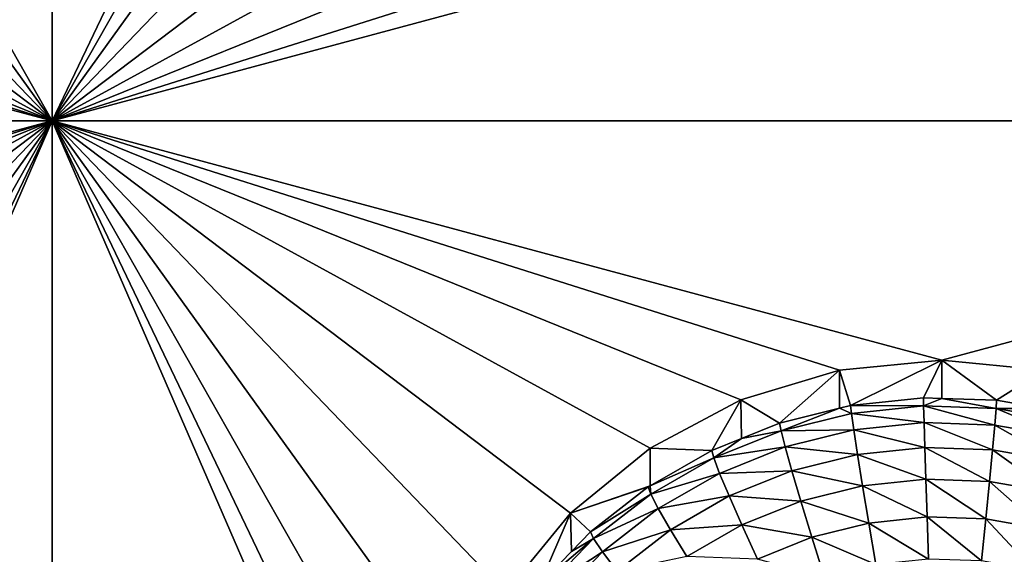
# Model space of a CAD drawing. Extents: x -30 to 30, y -228 to 0.
# Drawn here: x 2 to 5, y -212 to -210 of the extents above; entities that cross this region are included whole.
import ezdxf

# ---------------------------------------------------------------- set-up
doc = ezdxf.new("R2010")
doc.units = 0
doc.header["$MEASUREMENT"] = 0
doc.layers.add('L1', color=7, linetype='Continuous')
doc.layers.add('L2', color=7, linetype='Continuous')

msp = doc.modelspace()

# ---------------------------------------------------------------- linework, layer by layer
at = {"layer": 'L1', "color": 7}
for points in [[(-17.1, -60.06493, 62.62249), (-17.1, -226.8999, 69.90667), (17.1, -226.8999, 69.90667)], [(17.1, -226.8999, 69.90667), (17.1, -60.06493, 62.62249), (-17.1, -60.06493, 62.62249)], [(17.1, -224.3355, 58.71075), (-17.1, -224.3355, 58.71075), (17.1, -132.4149, 51.47643)], [(17.1, -132.4149, 51.47643), (-17.1, -224.3355, 58.71075), (-17.1, -132.4149, 51.47643)]]:
    msp.add_3dface(points, dxfattribs=at)
at = {"layer": 'L2', "color": 250}
for points in [[(-16.15, -176.7055, 56.45679), (-12.25, -222.4641, 60.05806), (12.25, -172.8176, 56.1508)], [(-12.25, -222.4641, 60.05806), (12.25, -222.4641, 60.05806), (12.25, -172.8176, 56.1508)], [(1.446658, -208.7622, 57.47507), (2.5, -206.332, 57.2838), (2.5, -210.6187, 57.62118)], [(2.5, -206.332, 57.2838), (3.525, -208.4754, 57.45249), (2.5, -210.6187, 57.62118)], [(2.5, -210.6187, 57.62118), (3.525, -208.4754, 57.45249), (3.553342, -208.7622, 57.47507)], [(1.446658, -208.7622, 57.47507), (2.5, -210.6187, 57.62118), (1.362722, -209.0381, 57.49678)], [(2.5, -210.6187, 57.62118), (3.553342, -208.7622, 57.47507), (3.637278, -209.0381, 57.49678)], [(1.362722, -209.0381, 57.49678), (2.5, -210.6187, 57.62118), (1.226418, -209.2923, 57.51679)], [(3.637278, -209.0381, 57.49678), (3.773582, -209.2923, 57.51679), (2.5, -210.6187, 57.62118)], [(2.5, -210.6187, 57.62118), (1.042982, -209.5151, 57.53432), (1.226418, -209.2923, 57.51679)], [(3.773582, -209.2923, 57.51679), (3.957017, -209.5151, 57.53432), (2.5, -210.6187, 57.62118)], [(2.5, -210.6187, 57.62118), (0.819466, -209.698, 57.54872), (1.042982, -209.5151, 57.53432)], [(2.5, -210.6187, 57.62118), (3.957017, -209.5151, 57.53432), (4.180534, -209.698, 57.54872)], [(0.564458, -209.8339, 57.55941), (0.819466, -209.698, 57.54872), (2.5, -210.6187, 57.62118)], [(2.5, -210.6187, 57.62118), (4.180534, -209.698, 57.54872), (4.435542, -209.8339, 57.55941)], [(2.5, -210.6187, 57.62118), (0.287758, -209.9176, 57.56599), (0.564458, -209.8339, 57.55941)], [(4.435542, -209.8339, 57.55941), (4.712242, -209.9176, 57.56599), (2.5, -210.6187, 57.62118)], [(2.5, -210.6187, 57.62118), (0, -209.9458, 57.56822), (0.287758, -209.9176, 57.56599)], [(2.5, -210.6187, 57.62118), (4.712242, -209.9176, 57.56599), (5, -209.9458, 57.56822)], [(7.5, -210.6187, 57.62118), (5, -209.9458, 57.56822), (5.287758, -209.9176, 57.56599)], [(-2.5, -210.6187, 57.62118), (0, -209.9458, 57.56822), (2.5, -210.6187, 57.62118)], [(2.5, -210.6187, 57.62118), (5, -209.9458, 57.56822), (7.5, -210.6187, 57.62118)], [(2.5, -210.6187, 57.62118), (0, -211.2916, 57.67414), (-2.5, -210.6187, 57.62118)], [(2.5, -210.6187, 57.62118), (0.287758, -211.3199, 57.67636), (0, -211.2916, 57.67414)], [(0.564458, -211.4036, 57.68295), (0.287758, -211.3199, 57.67636), (2.5, -210.6187, 57.62118)], [(2.5, -210.6187, 57.62118), (0.819466, -211.5395, 57.69364), (0.564458, -211.4036, 57.68295)], [(2.5, -210.6187, 57.62118), (1.042982, -211.7223, 57.70803), (0.819466, -211.5395, 57.69364)], [(1.226418, -211.9452, 57.72557), (1.042982, -211.7223, 57.70803), (2.5, -210.6187, 57.62118)], [(2.5, -210.6187, 57.62118), (1.362722, -212.1994, 57.74558), (1.226418, -211.9452, 57.72557)], [(2.5, -210.6187, 57.62118), (1.446658, -212.4752, 57.76729), (1.362722, -212.1994, 57.74558)], [(1.475, -212.7621, 57.78987), (2.5, -210.6187, 57.62118), (1.446658, -213.049, 57.81244)], [(1.446658, -213.049, 57.81244), (2.5, -210.6187, 57.62118), (2.5, -222.5817, 58.56269)], [(1.475, -212.7621, 57.78987), (1.446658, -212.4752, 57.76729), (2.5, -210.6187, 57.62118)], [(7.5, -210.6187, 57.62118), (5, -211.2916, 57.67414), (2.5, -210.6187, 57.62118)], [(2.5, -210.6187, 57.62118), (5, -211.2916, 57.67414), (4.712242, -211.3199, 57.67636)], [(4.712242, -211.3199, 57.67636), (4.435542, -211.4036, 57.68295), (2.5, -210.6187, 57.62118)], [(2.5, -210.6187, 57.62118), (4.435542, -211.4036, 57.68295), (4.180534, -211.5395, 57.69364)], [(2.5, -210.6187, 57.62118), (4.180534, -211.5395, 57.69364), (3.957017, -211.7223, 57.70803)], [(3.957017, -211.7223, 57.70803), (3.773582, -211.9452, 57.72557), (2.5, -210.6187, 57.62118)], [(2.5, -210.6187, 57.62118), (3.773582, -211.9452, 57.72557), (3.637278, -212.1994, 57.74558)], [(2.5, -210.6187, 57.62118), (3.637278, -212.1994, 57.74558), (3.553342, -212.4752, 57.76729)], [(3.553342, -212.4752, 57.76729), (3.525, -212.7621, 57.78987), (2.5, -210.6187, 57.62118)], [(2.5, -210.6187, 57.62118), (3.525, -212.7621, 57.78987), (3.553342, -213.049, 57.81244)], [(2.5, -210.6187, 57.62118), (3.553342, -213.049, 57.81244), (2.5, -222.5817, 58.56269)], [(7.5, -210.6187, 57.62118), (5.287758, -211.3199, 57.67636), (5, -211.2916, 57.67414)], [(5, -211.2916, 57.67414), (4.743869, -211.4191, 56.34003), (4.712242, -211.3199, 57.67636)], [(5, -211.2916, 57.67414), (4.948523, -211.3977, 56.33834), (4.743869, -211.4191, 56.34003)], [(4.999906, -211.3995, 56.33848), (4.948523, -211.3977, 56.33834), (5, -211.2916, 57.67414)], [(4.999906, -211.3995, 56.33848), (5, -211.2916, 57.67414), (5.154179, -211.4048, 56.3389)], [(5.154179, -211.4048, 56.3389), (5, -211.2916, 57.67414), (5.287758, -211.3199, 57.67636)], [(4.712242, -211.3199, 57.67636), (4.5442, -211.4688, 56.34393), (4.435542, -211.4036, 57.68295)], [(4.712242, -211.3199, 57.67636), (4.7127, -211.4269, 56.34064), (4.5442, -211.4688, 56.34393)], [(4.712242, -211.3199, 57.67636), (4.743869, -211.4191, 56.34003), (4.7127, -211.4269, 56.34064)], [(5.154179, -211.4048, 56.3389), (5.287758, -211.3199, 57.67636), (5.287195, -211.4282, 56.34074)], [(4.743869, -211.4191, 56.34003), (4.948523, -211.3977, 56.33834), (4.948966, -211.4204, 56.21097)], [(4.948966, -211.4204, 56.21097), (4.948523, -211.3977, 56.33834), (4.999906, -211.3995, 56.33848)], [(4.948966, -211.4204, 56.21097), (4.999906, -211.3995, 56.33848), (5.152854, -211.4275, 56.21153)], [(4.999906, -211.3995, 56.33848), (5.154179, -211.4048, 56.3389), (5.152854, -211.4275, 56.21153)], [(4.435542, -211.4036, 57.68295), (4.353403, -211.5456, 56.34998), (4.180534, -211.5395, 57.69364)], [(4.435542, -211.4036, 57.68295), (4.436867, -211.512, 56.34734), (4.353403, -211.5456, 56.34998)], [(4.435542, -211.4036, 57.68295), (4.5442, -211.4688, 56.34393), (4.436867, -211.512, 56.34734)], [(4.548119, -211.4909, 56.21652), (4.5442, -211.4688, 56.34393), (4.7127, -211.4269, 56.34064)], [(4.548119, -211.4909, 56.21652), (4.7127, -211.4269, 56.34064), (4.746071, -211.4417, 56.21265)], [(4.746071, -211.4417, 56.21265), (4.7127, -211.4269, 56.34064), (4.743869, -211.4191, 56.34003)], [(4.746071, -211.4417, 56.21265), (4.743869, -211.4191, 56.34003), (4.948966, -211.4204, 56.21097)], [(4.948966, -211.4204, 56.21097), (4.950277, -211.4675, 56.09049), (4.746071, -211.4417, 56.21265)], [(5.152854, -211.4275, 56.21153), (5.148928, -211.4745, 56.09103), (4.948966, -211.4204, 56.21097)], [(4.948966, -211.4204, 56.21097), (5.148928, -211.4745, 56.09103), (4.950277, -211.4675, 56.09049)], [(5.152854, -211.4275, 56.21153), (5.344681, -211.5089, 56.09374), (5.148928, -211.4745, 56.09103)], [(5.152854, -211.4275, 56.21153), (5.154179, -211.4048, 56.3389), (5.287195, -211.4282, 56.34074)], [(5.152854, -211.4275, 56.21153), (5.287195, -211.4282, 56.34074), (5.353767, -211.4628, 56.21431)], [(5.353767, -211.4628, 56.21431), (5.344681, -211.5089, 56.09374), (5.152854, -211.4275, 56.21153)], [(4.746071, -211.4417, 56.21265), (4.752593, -211.4883, 56.09212), (4.548119, -211.4909, 56.21652)], [(4.746071, -211.4417, 56.21265), (4.950277, -211.4675, 56.09049), (4.752593, -211.4883, 56.09212)], [(4.436867, -211.512, 56.34734), (4.5442, -211.4688, 56.34393), (4.548119, -211.4909, 56.21652)], [(4.950277, -211.4675, 56.09049), (4.952405, -211.5373, 55.98152), (4.752593, -211.4883, 56.09212)], [(5.148928, -211.4745, 56.09103), (5.142553, -211.5439, 55.98203), (4.950277, -211.4675, 56.09049)], [(4.950277, -211.4675, 56.09049), (5.142553, -211.5439, 55.98203), (4.952405, -211.5373, 55.98152)], [(5.148928, -211.4745, 56.09103), (5.329926, -211.5768, 55.98463), (5.142553, -211.5439, 55.98203)], [(5.344681, -211.5089, 56.09374), (5.329926, -211.5768, 55.98463), (5.148928, -211.4745, 56.09103)], [(4.358962, -211.5671, 56.22251), (4.436867, -211.512, 56.34734), (4.548119, -211.4909, 56.21652)], [(4.548119, -211.4909, 56.21652), (4.559725, -211.5362, 56.09589), (4.358962, -211.5671, 56.22251)], [(4.548119, -211.4909, 56.21652), (4.752593, -211.4883, 56.09212), (4.559725, -211.5362, 56.09589)], [(4.752593, -211.4883, 56.09212), (4.763184, -211.5571, 55.98307), (4.559725, -211.5362, 56.09589)], [(4.752593, -211.4883, 56.09212), (4.952405, -211.5373, 55.98152), (4.763184, -211.5571, 55.98307)], [(4.358962, -211.5671, 56.22251), (4.353403, -211.5456, 56.34998), (4.436867, -211.512, 56.34734)], [(4.358962, -211.5671, 56.22251), (4.559725, -211.5362, 56.09589), (4.375426, -211.6104, 56.10173)], [(4.559725, -211.5362, 56.09589), (4.578572, -211.603, 55.98669), (4.375426, -211.6104, 56.10173)], [(4.559725, -211.5362, 56.09589), (4.763184, -211.5571, 55.98307), (4.578572, -211.603, 55.98669)], [(4.952405, -211.5373, 55.98152), (4.95527, -211.6269, 55.88825), (4.763184, -211.5571, 55.98307)], [(5.142553, -211.5439, 55.98203), (5.133973, -211.6331, 55.88873), (4.952405, -211.5373, 55.98152)], [(4.952405, -211.5373, 55.98152), (5.133973, -211.6331, 55.88873), (4.95527, -211.6269, 55.88825)], [(4.180534, -211.5395, 57.69364), (4.180751, -211.645, 56.3578), (3.957017, -211.7223, 57.70803)], [(4.180534, -211.5395, 57.69364), (4.353403, -211.5456, 56.34998), (4.180751, -211.645, 56.3578)], [(4.180751, -211.645, 56.3578), (4.353403, -211.5456, 56.34998), (4.358962, -211.5671, 56.22251)], [(4.763184, -211.5571, 55.98307), (4.777437, -211.6455, 55.88971), (4.578572, -211.603, 55.98669)], [(4.763184, -211.5571, 55.98307), (4.95527, -211.6269, 55.88825), (4.777437, -211.6455, 55.88971)], [(5.142553, -211.5439, 55.98203), (5.310069, -211.6641, 55.89117), (5.133973, -211.6331, 55.88873)], [(5.329926, -211.5768, 55.98463), (5.310069, -211.6641, 55.89117), (5.142553, -211.5439, 55.98203)], [(4.182282, -211.6688, 56.23052), (4.180751, -211.645, 56.3578), (4.358962, -211.5671, 56.22251)], [(4.358962, -211.5671, 56.22251), (4.375426, -211.6104, 56.10173), (4.182282, -211.6688, 56.23052)], [(4.182282, -211.6688, 56.23052), (4.375426, -211.6104, 56.10173), (4.203284, -211.7095, 56.10953)], [(4.375426, -211.6104, 56.10173), (4.402163, -211.674, 55.99228), (4.203284, -211.7095, 56.10953)], [(4.375426, -211.6104, 56.10173), (4.578572, -211.603, 55.98669), (4.402163, -211.674, 55.99228)], [(4.578572, -211.603, 55.98669), (4.603936, -211.6887, 55.8931), (4.402163, -211.674, 55.99228)], [(4.578572, -211.603, 55.98669), (4.777437, -211.6455, 55.88971), (4.603936, -211.6887, 55.8931)], [(3.957017, -211.7223, 57.70803), (4.180751, -211.645, 56.3578), (4.17519, -211.6482, 56.35805)], [(3.957017, -211.7223, 57.70803), (4.17519, -211.6482, 56.35805), (4.013032, -211.7745, 56.36799)], [(4.013032, -211.7745, 56.36799), (4.17519, -211.6482, 56.35805), (4.182282, -211.6688, 56.23052)], [(4.182282, -211.6688, 56.23052), (4.17519, -211.6482, 56.35805), (4.180751, -211.645, 56.3578)], [(4.777437, -211.6455, 55.88971), (4.794804, -211.7501, 55.81561), (4.603936, -211.6887, 55.8931)], [(4.95527, -211.6269, 55.88825), (4.95876, -211.733, 55.81426), (4.777437, -211.6455, 55.88971)], [(4.777437, -211.6455, 55.88971), (4.95876, -211.733, 55.81426), (4.794804, -211.7501, 55.81561)], [(5.133973, -211.6331, 55.88873), (5.123519, -211.7387, 55.81471), (4.95527, -211.6269, 55.88825)], [(4.95527, -211.6269, 55.88825), (5.123519, -211.7387, 55.81471), (4.95876, -211.733, 55.81426)], [(5.133973, -211.6331, 55.88873), (5.285874, -211.7673, 55.81696), (5.123519, -211.7387, 55.81471)], [(5.310069, -211.6641, 55.89117), (5.285874, -211.7673, 55.81696), (5.133973, -211.6331, 55.88873)], [(4.021518, -211.794, 56.24037), (4.013032, -211.7745, 56.36799), (4.182282, -211.6688, 56.23052)], [(4.182282, -211.6688, 56.23052), (4.203284, -211.7095, 56.10953), (4.021518, -211.794, 56.24037)], [(4.203284, -211.7095, 56.10953), (4.402163, -211.674, 55.99228), (4.23739, -211.7689, 55.99974)], [(4.402163, -211.674, 55.99228), (4.438144, -211.7554, 55.89836), (4.23739, -211.7689, 55.99974)], [(4.402163, -211.674, 55.99228), (4.603936, -211.6887, 55.8931), (4.438144, -211.7554, 55.89836)], [(4.603936, -211.6887, 55.8931), (4.634842, -211.7899, 55.81874), (4.438144, -211.7554, 55.89836)], [(4.603936, -211.6887, 55.8931), (4.794804, -211.7501, 55.81561), (4.634842, -211.7899, 55.81874)], [(3.957017, -211.7223, 57.70803), (3.870084, -211.922, 56.37961), (3.773582, -211.9452, 57.72557)], [(3.957017, -211.7223, 57.70803), (3.959441, -211.8298, 56.37235), (3.870084, -211.922, 56.37961)], [(4.013032, -211.7745, 56.36799), (3.959441, -211.8298, 56.37235), (3.957017, -211.7223, 57.70803)], [(4.021518, -211.794, 56.24037), (4.203284, -211.7095, 56.10953), (4.046649, -211.8315, 56.11913)], [(4.203284, -211.7095, 56.10953), (4.23739, -211.7689, 55.99974), (4.046649, -211.8315, 56.11913)], [(4.95876, -211.733, 55.81426), (4.962742, -211.8514, 55.76241), (4.794804, -211.7501, 55.81561)], [(5.123519, -211.7387, 55.81471), (5.111591, -211.8566, 55.76281), (4.95876, -211.733, 55.81426)], [(4.95876, -211.733, 55.81426), (5.111591, -211.8566, 55.76281), (4.962742, -211.8514, 55.76241)], [(4.23739, -211.7689, 55.99974), (4.438144, -211.7554, 55.89836), (4.283288, -211.8446, 55.90538)], [(4.438144, -211.7554, 55.89836), (4.481987, -211.8515, 55.82359), (4.283288, -211.8446, 55.90538)], [(4.438144, -211.7554, 55.89836), (4.634842, -211.7899, 55.81874), (4.481987, -211.8515, 55.82359)], [(4.794804, -211.7501, 55.81561), (4.814618, -211.867, 55.76363), (4.634842, -211.7899, 55.81874)], [(4.794804, -211.7501, 55.81561), (4.962742, -211.8514, 55.76241), (4.814618, -211.867, 55.76363)], [(5.123519, -211.7387, 55.81471), (5.258269, -211.8824, 55.76484), (5.111591, -211.8566, 55.76281)], [(5.285874, -211.7673, 55.81696), (5.258269, -211.8824, 55.76484), (5.123519, -211.7387, 55.81471)], [(4.021518, -211.794, 56.24037), (3.959441, -211.8298, 56.37235), (4.013032, -211.7745, 56.36799)], [(4.046649, -211.8315, 56.11913), (4.23739, -211.7689, 55.99974), (4.08746, -211.8856, 56.00893)], [(4.23739, -211.7689, 55.99974), (4.283288, -211.8446, 55.90538), (4.08746, -211.8856, 56.00893)], [(3.879799, -211.9403, 56.25188), (3.870084, -211.922, 56.37961), (4.021518, -211.794, 56.24037)], [(3.870084, -211.922, 56.37961), (3.959441, -211.8298, 56.37235), (4.021518, -211.794, 56.24037)], [(4.021518, -211.794, 56.24037), (4.046649, -211.8315, 56.11913), (3.879799, -211.9403, 56.25188)], [(4.634842, -211.7899, 55.81874), (4.670103, -211.9029, 55.76646), (4.481987, -211.8515, 55.82359)], [(4.634842, -211.7899, 55.81874), (4.814618, -211.867, 55.76363), (4.670103, -211.9029, 55.76646)], [(3.879799, -211.9403, 56.25188), (4.046649, -211.8315, 56.11913), (3.90857, -211.9741, 56.13035)], [(4.046649, -211.8315, 56.11913), (4.08746, -211.8856, 56.00893), (3.90857, -211.9741, 56.13035)]]:
    msp.add_3dface(points, dxfattribs=at)

doc.saveas('drawing.dxf')
